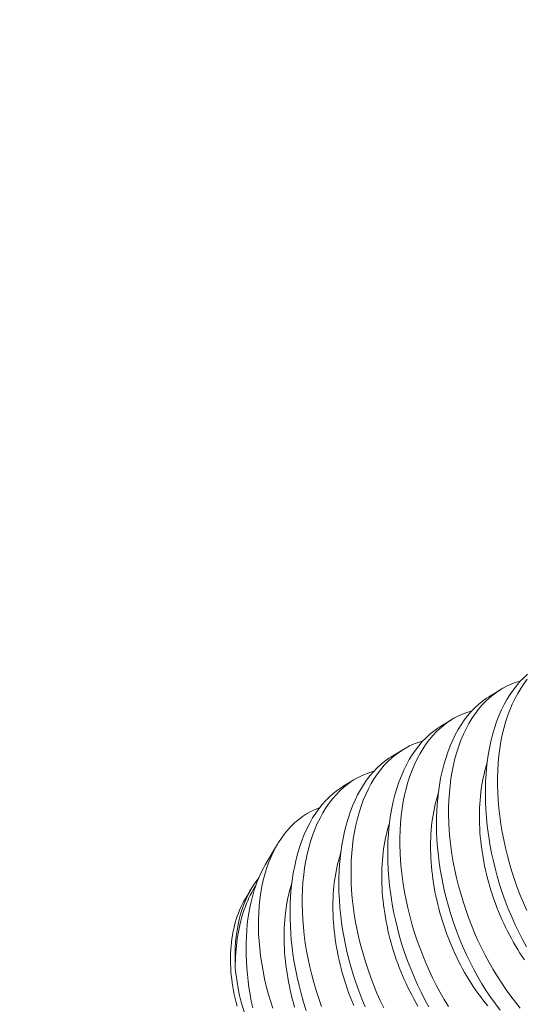
# Model space of a CAD drawing. Extents: x -388 to 293, y -43 to 336.
# Drawn here: x 276 to 276, y 13 to 14 of the extents above; entities that cross this region are included whole.
import ezdxf

# ---------------------------------------------------------------- set-up
doc = ezdxf.new("R2010")
doc.units = 0
doc.header["$LTSCALE"] = 0.25
doc.header["$MEASUREMENT"] = 0
doc.layers.get('0').update_dxf_attribs({"linetype": 'CONTINUOUS', "lineweight": 15})
doc.layers.get('DEFPOINTS').update_dxf_attribs({"linetype": 'CONTINUOUS', "lineweight": 15})
doc.layers.add('Text', color=7, linetype='CONTINUOUS')
doc.styles.add('romand', font='romand.shx', dxfattribs={"oblique": 15})
doc.dimstyles.new('romand', dxfattribs={"dimscale": 15, "dimtxt": 0.125, "dimasz": 0.125, "dimexe": 0.125, "dimexo": 0.0625, "dimgap": 0.0625, "dimtad": 0, "dimtih": 1, "dimtoh": 1, "dimdec": 3, "dimzin": 0, "dimdsep": 46, "dimlunit": 4, "dimtxsty": 'romand', "dimcen": 0, "dimadec": 0, "dimazin": 0, "dimtfac": 1, "dimtdec": 3, "dimtix": 1, "dimtofl": 0, "dimtmove": 0, "dimatfit": 0, "dimfxl": 0, "dimtolj": 1, "dimtzin": 0, "dimarcsym": 0})

# ---------------------------------------------------------------- blocks, each defined once
blk = doc.blocks.new('*D9')
at = {"layer": 'DEFPOINTS', "color": 0}
for p in [(268.54206, 11.15651), (267.16156, 6.35086)]:
    blk.add_point(p, dxfattribs=at)
at = {"layer": 'Text', "color": 0, "lineweight": -2}
for p, q in [((268.85267, 12.23778), (274.44328, 31.69915)), ((274.44328, 31.69915), (275.56828, 31.69915))]:
    blk.add_line(p, q, dxfattribs=at)
at = {"layer": 'Text', "color": 0}
blk.add_solid([(268.67246, 12.28954), (269.03288, 12.18601), (268.54206, 11.15651)], dxfattribs=at)
at = {"layer": 'Text', "color": 0, "insert": (283.97233, 31.69915), "char_height": 1.125, "attachment_point": 5, "style": 'romand'}
blk.add_mtext('\\A1;\\A1;6{\\H0.7x;\\S1/4;}"x9{\\H0.7x;\\S1/2;}"x5"H.\\PDOOR OPENING\\PFOR ANCHORAGE\\P& WIRING ACCESS', dxfattribs=at)
blk = doc.blocks.new('*D16')
at = {"layer": 'DEFPOINTS', "color": 0}
for p in [(273.30961, -0.68773), (272.14816, -2.97564)]:
    blk.add_point(p, dxfattribs=at)
at = {"layer": 'Text', "color": 0, "lineweight": -2}
for p, q in [((273.81886, 0.31542), (276.90552, 6.39574)), ((276.90552, 6.39574), (278.03052, 6.39574))]:
    blk.add_line(p, q, dxfattribs=at)
at = {"layer": 'Text', "color": 0}
blk.add_solid([(273.65167, 0.40029), (273.98605, 0.23054), (273.30961, -0.68773)], dxfattribs=at)
at = {"layer": 'Text', "color": 0, "insert": (287.07025, 6.39574), "char_height": 1.125, "attachment_point": 5, "style": 'romand'}
blk.add_mtext('\\A1;\\A1;{\\H0.7x;\\S5/16;}"-18x 2\\A1;{\\H0.7x;\\S1/2;}"\\PS.S. CUP POINT\\PSET SCREW w/ (2)\\P\\A1;{\\H0.7x;\\S5/16;}"-18 HEX NUTS', dxfattribs=at)

msp = doc.modelspace()

# ---------------------------------------------------------------- linework, layer by layer
at = {"color": 8}
for p, q in [((276.30425, 13.65766), (276.3117, 13.66224)), ((276.27307, 13.63849), (276.28052, 13.64307)), ((276.24189, 13.61931), (276.24934, 13.62389)), ((276.21071, 13.60014), (276.21816, 13.60472)), ((276.16154, 13.55038), (276.16932, 13.56356)), ((276.14882, 13.52883), (276.15273, 13.53546))]:
    msp.add_line(p, q, dxfattribs=at)
at = {"color": 8, "flags": 128}
for points in [[(276.32448, 13.66772), (276.32208, 13.66704), (276.31905, 13.66594), (276.3161, 13.66464), (276.31322, 13.66314), (276.31043, 13.66143), (276.30765, 13.65947), (276.30497, 13.6573), (276.30239, 13.65492), (276.29993, 13.65234), (276.29768, 13.6497), (276.29554, 13.64688), (276.29352, 13.64389), (276.29161, 13.64074), (276.28978, 13.63733), (276.28807, 13.63376), (276.2865, 13.63003), (276.28507, 13.62616), (276.28381, 13.62229), (276.2827, 13.61829), (276.28171, 13.61418), (276.28086, 13.60996), (276.28013, 13.60551), (276.27954, 13.60095), (276.2791, 13.59631), (276.27881, 13.59158), (276.27866, 13.58689), (276.27866, 13.58214), (276.2788, 13.57733), (276.27907, 13.57247), (276.27949, 13.56744), (276.28006, 13.56237), (276.28078, 13.55728), (276.28163, 13.55218), (276.28261, 13.54714), (276.28372, 13.5421), (276.28496, 13.53707), (276.28633, 13.53207), (276.28787, 13.52696), (276.28953, 13.52188), (276.29133, 13.51684), (276.29324, 13.51187), (276.29525, 13.507), (276.29738, 13.5022), (276.29961, 13.49748), (276.30195, 13.49285), (276.30445, 13.48818), (276.30706, 13.48362), (276.30977, 13.47918), (276.31256, 13.47486), (276.31541, 13.47071), (276.31834, 13.46669), (276.32134, 13.46282), (276.32441, 13.45909)], [(276.32844, 13.49817), (276.3259, 13.50276), (276.32347, 13.50745), (276.32116, 13.51224), (276.3189, 13.51725), (276.31676, 13.52237), (276.31476, 13.52755), (276.3129, 13.5328), (276.31122, 13.53796), (276.30967, 13.54316), (276.30826, 13.5484), (276.30699, 13.55366), (276.30605, 13.55801), (276.30521, 13.56237), (276.30446, 13.56674), (276.30382, 13.57109), (276.30327, 13.57544), (276.30276, 13.5806), (276.30238, 13.58574), (276.30216, 13.59083), (276.30208, 13.59588), (276.30212, 13.59999), (276.30226, 13.60406), (276.30251, 13.60809), (276.30285, 13.61205), (276.30329, 13.61595), (276.30394, 13.62047), (276.30473, 13.62489), (276.30565, 13.6292), (276.30671, 13.6334), (276.30793, 13.63758), (276.30929, 13.64164), (276.31079, 13.64554), (276.31242, 13.64928), (276.31409, 13.65268), (276.31587, 13.65593), (276.31776, 13.65902), (276.31976, 13.66195), (276.32193, 13.66478), (276.3242, 13.66743), (276.32657, 13.66989), (276.32904, 13.67215)], [(276.32886, 13.66887), (276.32672, 13.66605), (276.3247, 13.66306), (276.32279, 13.65991), (276.32096, 13.6565), (276.31925, 13.65293), (276.31768, 13.6492), (276.31624, 13.64533), (276.31499, 13.64146), (276.31387, 13.63747), (276.31289, 13.63335), (276.31204, 13.62913), (276.31131, 13.62468), (276.31072, 13.62013), (276.31028, 13.61548), (276.30999, 13.61075), (276.30984, 13.60607), (276.30984, 13.60131), (276.30997, 13.5965), (276.31025, 13.59165), (276.31067, 13.58661), (276.31124, 13.58154), (276.31196, 13.57645), (276.31281, 13.57135), (276.31379, 13.56631), (276.3149, 13.56127), (276.31614, 13.55625), (276.31751, 13.55124), (276.31905, 13.54613), (276.32071, 13.54105), (276.32251, 13.53602), (276.32442, 13.53104), (276.32643, 13.52618), (276.32856, 13.52137)], [(276.3116, 13.45771), (276.30854, 13.4617), (276.30556, 13.46584), (276.30268, 13.47012), (276.2999, 13.47453), (276.29726, 13.479), (276.29472, 13.48359), (276.29229, 13.48828), (276.28998, 13.49306), (276.28772, 13.49808), (276.28559, 13.50319), (276.28358, 13.50838), (276.28172, 13.51363), (276.28004, 13.51878), (276.27849, 13.52399), (276.27708, 13.52923), (276.27581, 13.53449), (276.27487, 13.53884), (276.27403, 13.5432), (276.27328, 13.54756), (276.27264, 13.55192), (276.27209, 13.55627), (276.27158, 13.56143), (276.2712, 13.56657), (276.27098, 13.57166), (276.2709, 13.5767), (276.27094, 13.58082), (276.27109, 13.58489), (276.27133, 13.58891), (276.27167, 13.59288), (276.27211, 13.59678), (276.27276, 13.6013), (276.27355, 13.60572), (276.27447, 13.61003), (276.27553, 13.61422), (276.27675, 13.61841), (276.27812, 13.62246), (276.27961, 13.62637), (276.28124, 13.63011), (276.28291, 13.63351), (276.28469, 13.63676), (276.28658, 13.63985), (276.28858, 13.64277), (276.29075, 13.6456), (276.29302, 13.64825), (276.29539, 13.65071), (276.29786, 13.65298), (276.30034, 13.65498), (276.3029, 13.6568), (276.30426, 13.65764)], [(276.2933, 13.64854), (276.2909, 13.64786), (276.28787, 13.64677), (276.28492, 13.64547), (276.28204, 13.64397), (276.27925, 13.64226), (276.27647, 13.6403), (276.27379, 13.63812), (276.27121, 13.63574), (276.26875, 13.63317), (276.2665, 13.63052), (276.26437, 13.6277), (276.26234, 13.62472), (276.26043, 13.62157), (276.2586, 13.61816), (276.25689, 13.61459), (276.25532, 13.61086), (276.25389, 13.60699), (276.25264, 13.60312), (276.25152, 13.59912), (276.25053, 13.59501), (276.24968, 13.59078), (276.24895, 13.58633), (276.24836, 13.58178), (276.24792, 13.57713), (276.24763, 13.57241), (276.24749, 13.56772), (276.24748, 13.56296), (276.24762, 13.55815), (276.24789, 13.5533), (276.24832, 13.54827), (276.24889, 13.5432), (276.2496, 13.53811), (276.25045, 13.533), (276.25143, 13.52797), (276.25254, 13.52293), (276.25378, 13.5179), (276.25515, 13.5129), (276.25669, 13.50778), (276.25835, 13.5027), (276.26015, 13.49767), (276.26206, 13.4927), (276.26407, 13.48783), (276.2662, 13.48303), (276.26843, 13.47831), (276.27077, 13.47368), (276.27328, 13.46901), (276.27588, 13.46445), (276.27859, 13.46)], [(276.26608, 13.45983), (276.26354, 13.46441), (276.26111, 13.4691), (276.2588, 13.47389), (276.25654, 13.47891), (276.25441, 13.48402), (276.2524, 13.48921), (276.25054, 13.49446), (276.24886, 13.49961), (276.24731, 13.50481), (276.2459, 13.51005), (276.24463, 13.51532), (276.24369, 13.51967), (276.24285, 13.52403), (276.24211, 13.52839), (276.24146, 13.53275), (276.24092, 13.53709), (276.2404, 13.54226), (276.24003, 13.54739), (276.2398, 13.55249), (276.23972, 13.55753), (276.23976, 13.56165), (276.23991, 13.56572), (276.24015, 13.56974), (276.24049, 13.57371), (276.24094, 13.57761), (276.24159, 13.58212), (276.24237, 13.58655), (276.24329, 13.59086), (276.24435, 13.59505), (276.24557, 13.59924), (276.24694, 13.60329), (276.24844, 13.60719), (276.25007, 13.61094), (276.25173, 13.61434), (276.25351, 13.61759), (276.25541, 13.62068), (276.2574, 13.6236), (276.25957, 13.62643), (276.26184, 13.62908), (276.26421, 13.63154), (276.26668, 13.63381), (276.26916, 13.63581), (276.27172, 13.63763), (276.27308, 13.63846)], [(276.26212, 13.62937), (276.25972, 13.62869), (276.2567, 13.6276), (276.25374, 13.6263), (276.25086, 13.62479), (276.24807, 13.62309), (276.24529, 13.62112), (276.24261, 13.61895), (276.24004, 13.61657), (276.23757, 13.614), (276.23533, 13.61135), (276.23319, 13.60853), (276.23116, 13.60554), (276.22926, 13.60239), (276.22742, 13.59898), (276.22571, 13.59541), (276.22414, 13.59169), (276.22271, 13.58782), (276.22146, 13.58395), (276.22034, 13.57995), (276.21935, 13.57583), (276.2185, 13.57161), (276.21777, 13.56716), (276.21718, 13.56261), (276.21674, 13.55796), (276.21645, 13.55324), (276.21631, 13.54855), (276.2163, 13.54379), (276.21644, 13.53898), (276.21671, 13.53413), (276.21714, 13.5291), (276.21771, 13.52403), (276.21842, 13.51893), (276.21927, 13.51383), (276.22025, 13.50879), (276.22136, 13.50376), (276.2226, 13.49873), (276.22397, 13.49373), (276.22551, 13.48861), (276.22718, 13.48353), (276.22897, 13.4785), (276.23088, 13.47352), (276.23289, 13.46866), (276.23502, 13.46386), (276.23725, 13.45913)], [(276.22536, 13.45974), (276.22323, 13.46485), (276.22123, 13.47003), (276.21936, 13.47528), (276.21768, 13.48044), (276.21613, 13.48564), (276.21472, 13.49088), (276.21345, 13.49614), (276.21252, 13.50049), (276.21167, 13.50485), (276.21093, 13.50922), (276.21028, 13.51358), (276.20974, 13.51792), (276.20922, 13.52308), (276.20885, 13.52822), (276.20862, 13.53332), (276.20854, 13.53836), (276.20858, 13.54247), (276.20873, 13.54654), (276.20897, 13.55057), (276.20931, 13.55453), (276.20976, 13.55843), (276.21041, 13.56295), (276.21119, 13.56737), (276.21211, 13.57169), (276.21317, 13.57588), (276.21439, 13.58007), (276.21576, 13.58412), (276.21726, 13.58802), (276.21889, 13.59176), (276.22055, 13.59516), (276.22234, 13.59841), (276.22423, 13.6015), (276.22622, 13.60443), (276.22839, 13.60726), (276.23066, 13.60991), (276.23304, 13.61237), (276.2355, 13.61463), (276.23798, 13.61664), (276.24054, 13.61845), (276.2419, 13.61929)], [(276.32706, 13.48978), (276.32559, 13.49194), (276.32415, 13.49415), (276.32274, 13.4964), (276.32136, 13.49868), (276.32001, 13.501), (276.3187, 13.50336), (276.31742, 13.50575), (276.31617, 13.50817), (276.31497, 13.51062), (276.31379, 13.5131), (276.31266, 13.51561), (276.31156, 13.51814), (276.31051, 13.52069), (276.30949, 13.52326), (276.30851, 13.52586), (276.30758, 13.52847), (276.30669, 13.5311), (276.30583, 13.53374), (276.30503, 13.53639), (276.30426, 13.53906), (276.30354, 13.54173), (276.30287, 13.54441), (276.30224, 13.5471), (276.30165, 13.54979), (276.30111, 13.55248), (276.30062, 13.55517), (276.30017, 13.55786), (276.29977, 13.56054), (276.29942, 13.56322), (276.29911, 13.56589), (276.29886, 13.56855), (276.29865, 13.5712), (276.29848, 13.57383), (276.29837, 13.57645), (276.2983, 13.57906), (276.29829, 13.58164), (276.29832, 13.58421), (276.2984, 13.58675), (276.29852, 13.58927), (276.2987, 13.59176), (276.29892, 13.59422), (276.29919, 13.59666), (276.29951, 13.59906), (276.29987, 13.60144), (276.30029, 13.60378), (276.30075, 13.60608), (276.30125, 13.60835), (276.3018, 13.61057), (276.3024, 13.61276), (276.30304, 13.61491), (276.30322, 13.61545)], [(276.23094, 13.61019), (276.229, 13.60966), (276.22597, 13.6086), (276.223, 13.60733), (276.22011, 13.60586), (276.21731, 13.60418), (276.21451, 13.60225), (276.21181, 13.6001), (276.20922, 13.59775), (276.20674, 13.59521), (276.20448, 13.59259), (276.20232, 13.58979), (276.20028, 13.58683), (276.19835, 13.5837), (276.1965, 13.58032), (276.19477, 13.57677), (276.19318, 13.57306), (276.19173, 13.56921), (276.19046, 13.56536), (276.18932, 13.56138), (276.18831, 13.55728), (276.18744, 13.55308), (276.18669, 13.54864), (276.18608, 13.5441), (276.18562, 13.53947), (276.18531, 13.53475), (276.18514, 13.53008), (276.18512, 13.52533), (276.18523, 13.52053), (276.18548, 13.51568), (276.18589, 13.51066), (276.18644, 13.50559), (276.18713, 13.5005), (276.18796, 13.4954), (276.18892, 13.49037), (276.19001, 13.48533), (276.19123, 13.4803), (276.19258, 13.4753), (276.1941, 13.47018), (276.19575, 13.4651), (276.19752, 13.46006)], [(276.18769, 13.45757), (276.186, 13.46291), (276.18445, 13.46829), (276.18309, 13.47352), (276.18187, 13.47877), (276.1808, 13.48404), (276.17987, 13.48932), (276.17921, 13.49366), (276.17865, 13.49799), (276.17819, 13.50232), (276.17783, 13.50662), (276.17757, 13.5109), (276.1774, 13.51594), (276.17737, 13.52093), (276.17748, 13.52586), (276.17774, 13.53071), (276.17816, 13.53563), (276.17874, 13.54046), (276.17946, 13.54518), (276.18034, 13.54979), (276.1813, 13.55403), (276.18239, 13.55815), (276.18362, 13.56214), (276.18496, 13.566), (276.18649, 13.56983), (276.18814, 13.5735), (276.18992, 13.57702), (276.19181, 13.58036), (276.19374, 13.58338), (276.19577, 13.58623), (276.1979, 13.58892), (276.20013, 13.59143), (276.20252, 13.59383), (276.205, 13.59603), (276.20758, 13.59804), (276.21024, 13.59985), (276.21072, 13.60013)], [(276.30364, 13.46044), (276.30204, 13.46238), (276.30046, 13.46437), (276.29891, 13.4664), (276.29738, 13.46848), (276.29588, 13.47061), (276.29441, 13.47277), (276.29297, 13.47498), (276.29156, 13.47723), (276.29018, 13.47951), (276.28883, 13.48183), (276.28752, 13.48419), (276.28624, 13.48658), (276.285, 13.489), (276.28379, 13.49145), (276.28262, 13.49393), (276.28148, 13.49643), (276.28039, 13.49896), (276.27933, 13.50152), (276.27831, 13.50409), (276.27734, 13.50669), (276.2764, 13.5093), (276.27551, 13.51193), (276.27466, 13.51457), (276.27385, 13.51722), (276.27308, 13.51989), (276.27236, 13.52256), (276.27169, 13.52524), (276.27106, 13.52793), (276.27047, 13.53062), (276.26993, 13.53331), (276.26944, 13.536), (276.26899, 13.53868), (276.26859, 13.54137), (276.26824, 13.54405), (276.26793, 13.54672), (276.26768, 13.54938), (276.26747, 13.55202), (276.2673, 13.55466), (276.26719, 13.55728), (276.26712, 13.55988), (276.26711, 13.56247), (276.26714, 13.56503), (276.26722, 13.56757), (276.26734, 13.57009), (276.26752, 13.57259), (276.26774, 13.57505), (276.26801, 13.57749), (276.26833, 13.57989), (276.2687, 13.58226), (276.26911, 13.5846), (276.26957, 13.58691), (276.27007, 13.58917), (276.27062, 13.5914), (276.27122, 13.59359), (276.27186, 13.59573), (276.27204, 13.59627)], [(276.1663, 13.45904), (276.16481, 13.4637), (276.16345, 13.46839), (276.16221, 13.4731), (276.16111, 13.47781), (276.16011, 13.48267), (276.15926, 13.48752), (276.15855, 13.49236), (276.15798, 13.49716), (276.15758, 13.50174), (276.15732, 13.50628), (276.1572, 13.51078), (276.15721, 13.51522), (276.15738, 13.51972), (276.15769, 13.52414), (276.15814, 13.52849), (276.15875, 13.53274), (276.15946, 13.53672), (276.16031, 13.5406), (276.16129, 13.54438), (276.1624, 13.54804), (276.16368, 13.55168), (276.1651, 13.55519), (276.16664, 13.55856), (276.16831, 13.56179), (276.17004, 13.56475), (276.17189, 13.56756), (276.17384, 13.57023), (276.1759, 13.57274), (276.17813, 13.57515), (276.18046, 13.57739), (276.1829, 13.57945), (276.18543, 13.58132), (276.18797, 13.58297), (276.1906, 13.58443), (276.19331, 13.58572), (276.19609, 13.58683), (276.19629, 13.58689)], [(276.259, 13.46034), (276.25765, 13.46266), (276.25634, 13.46501), (276.25506, 13.4674), (276.25382, 13.46982), (276.25261, 13.47228), (276.25144, 13.47475), (276.2503, 13.47726), (276.24921, 13.47979), (276.24815, 13.48234), (276.24713, 13.48492), (276.24616, 13.48751), (276.24522, 13.49012), (276.24433, 13.49275), (276.24348, 13.49539), (276.24267, 13.49805), (276.2419, 13.50071), (276.24118, 13.50339), (276.24051, 13.50607), (276.23988, 13.50875), (276.23929, 13.51144), (276.23875, 13.51413), (276.23826, 13.51682), (276.23781, 13.51951), (276.23741, 13.5222), (276.23706, 13.52487), (276.23676, 13.52754), (276.2365, 13.5302), (276.23629, 13.53285), (276.23613, 13.53549), (276.23601, 13.53811), (276.23595, 13.54071), (276.23593, 13.5433), (276.23596, 13.54586), (276.23604, 13.5484), (276.23616, 13.55092), (276.23634, 13.55341), (276.23656, 13.55588), (276.23683, 13.55831), (276.23715, 13.56072), (276.23752, 13.56309), (276.23793, 13.56543), (276.23839, 13.56773), (276.23889, 13.57), (276.23945, 13.57223), (276.24004, 13.57441), (276.24069, 13.57656), (276.24086, 13.5771)], [(276.21803, 13.46062), (276.21697, 13.46317), (276.21595, 13.46575), (276.21498, 13.46834), (276.21404, 13.47095), (276.21315, 13.47358), (276.2123, 13.47622), (276.21149, 13.47888), (276.21073, 13.48154), (276.21001, 13.48422), (276.20933, 13.4869), (276.2087, 13.48958), (276.20811, 13.49227), (276.20757, 13.49496), (276.20708, 13.49765), (276.20663, 13.50034), (276.20623, 13.50302), (276.20588, 13.5057), (276.20558, 13.50837), (276.20532, 13.51103), (276.20511, 13.51368), (276.20495, 13.51631), (276.20483, 13.51893), (276.20477, 13.52154), (276.20475, 13.52412), (276.20478, 13.52669), (276.20486, 13.52923), (276.20499, 13.53175), (276.20516, 13.53424), (276.20538, 13.5367), (276.20565, 13.53914), (276.20597, 13.54155), (276.20634, 13.54392), (276.20675, 13.54626), (276.20721, 13.54856), (276.20771, 13.55083), (276.20827, 13.55305), (276.20886, 13.55524), (276.20951, 13.55739), (276.20968, 13.55793)], [(276.16156, 13.55038), (276.16039, 13.54835), (276.15892, 13.54548), (276.15763, 13.54267), (276.15643, 13.53975), (276.15532, 13.53671), (276.15429, 13.53357), (276.15334, 13.53023), (276.15248, 13.52679), (276.15172, 13.52326), (276.15106, 13.51965), (276.15052, 13.51604), (276.15007, 13.51236), (276.14973, 13.50862), (276.14948, 13.50482), (276.14932, 13.50088), (276.14927, 13.49688), (276.14933, 13.49284), (276.14948, 13.48878), (276.14974, 13.48463), (276.15011, 13.48045), (276.15058, 13.47627), (276.15115, 13.47208), (276.15184, 13.46779), (276.15264, 13.4635), (276.15354, 13.45922)], [(276.14239, 13.48484), (276.14229, 13.48733), (276.14223, 13.48981), (276.14225, 13.49365), (276.14238, 13.49743), (276.14264, 13.50115), (276.14301, 13.5048), (276.14352, 13.50847), (276.14416, 13.51207), (276.14492, 13.51557), (276.14581, 13.51897), (276.14678, 13.52214), (276.14786, 13.5252), (276.14905, 13.52816), (276.15034, 13.531), (276.15179, 13.5338), (276.15334, 13.53647), (276.155, 13.539), (276.15676, 13.54139), (276.15745, 13.54222)], [(276.14239, 13.48484), (276.1424, 13.48723), (276.14246, 13.4896), (276.14255, 13.49195), (276.14268, 13.49428), (276.14286, 13.49659), (276.14308, 13.49887), (276.14334, 13.50113), (276.14364, 13.50336), (276.14398, 13.50556), (276.14436, 13.50774), (276.14478, 13.50988), (276.14524, 13.51199), (276.14574, 13.51407), (276.14629, 13.51611), (276.14687, 13.51812), (276.14749, 13.52009), (276.14814, 13.52203), (276.14884, 13.52392), (276.14957, 13.52578), (276.15035, 13.52759), (276.15115, 13.52936), (276.152, 13.53109), (276.15288, 13.53277), (276.1538, 13.53441), (276.15475, 13.536), (276.15548, 13.53716)], [(276.18031, 13.4597), (276.17955, 13.46237), (276.17883, 13.46504), (276.17815, 13.46772), (276.17752, 13.47041), (276.17693, 13.4731), (276.17639, 13.47579), (276.1759, 13.47848), (276.17546, 13.48117), (276.17506, 13.48385), (276.1747, 13.48653), (276.1744, 13.4892), (276.17414, 13.49186), (276.17393, 13.49451), (276.17377, 13.49714), (276.17365, 13.49976), (276.17359, 13.50237), (276.17357, 13.50495), (276.1736, 13.50751), (276.17368, 13.51006), (276.17381, 13.51257), (276.17398, 13.51507), (276.1742, 13.51753), (276.17448, 13.51997), (276.17479, 13.52237), (276.17516, 13.52475), (276.17557, 13.52709), (276.17603, 13.52939), (276.17654, 13.53165), (276.17709, 13.53388), (276.17769, 13.53607), (276.17833, 13.53821), (276.17852, 13.53882)], [(276.14882, 13.52883), (276.14871, 13.52864), (276.14775, 13.52693)], [(276.14775, 13.52693), (276.14683, 13.52518), (276.14597, 13.52338), (276.14516, 13.52153), (276.1444, 13.51965), (276.14369, 13.51772), (276.14303, 13.51575), (276.14243, 13.51374), (276.14187, 13.51169), (276.14138, 13.50961), (276.14093, 13.50749), (276.14054, 13.50534), (276.1402, 13.50316), (276.13992, 13.50095), (276.13969, 13.49871), (276.13952, 13.49644), (276.1394, 13.49414), (276.13934, 13.49182), (276.13933, 13.48948), (276.13938, 13.48712), (276.13948, 13.48474), (276.13964, 13.48234), (276.13985, 13.47993), (276.14012, 13.4775), (276.14044, 13.47505), (276.14082, 13.4726), (276.14125, 13.47014), (276.14173, 13.46767), (276.14227, 13.46519), (276.14286, 13.46271), (276.1435, 13.46023)], [(276.17091, 13.4129), (276.17021, 13.41384), (276.1675, 13.41756), (276.1649, 13.42139), (276.16243, 13.42529), (276.16009, 13.42926), (276.15781, 13.43342), (276.15567, 13.43765), (276.15368, 13.44193), (276.15184, 13.44626), (276.15023, 13.45038), (276.14876, 13.45453), (276.14743, 13.4587), (276.14625, 13.46287), (276.14518, 13.46717), (276.14426, 13.47147), (276.1435, 13.47574), (276.14289, 13.47999), (276.14262, 13.48242), (276.14239, 13.48484)]]:
    msp.add_lwpolyline(points, dxfattribs=at)

# ---------------------------------------------------------------- dimensions: what is measured, and where the dimension line sits
at = {"layer": 'Text'}
for p1, p2, text, picture, middle in [((267.16156, 6.35086), (268.54206, 11.15651), '\\A1;6{\\H0.7x;\\S1/4;}"x9{\\H0.7x;\\S1/2;}"x5"H.\\PDOOR OPENING\\PFOR ANCHORAGE\\P& WIRING ACCESS', '*D9', (283.97233, 31.69915)), ((272.14816, -2.97564), (273.30961, -0.68773), '\\A1;{\\H0.7x;\\S5/16;}"-18x 2\\A1;{\\H0.7x;\\S1/2;}"\\PS.S. CUP POINT\\PSET SCREW w/ (2)\\P\\A1;{\\H0.7x;\\S5/16;}"-18 HEX NUTS', '*D16', (287.07025, 6.39574))]:
    dim = msp.add_diameter_dim_2p(p1=p1, p2=p2, text=text, dimstyle='romand', override={"dimscale": 9}, dxfattribs=at)
    dim.commit()
    dim.dimension.update_dxf_attribs({"geometry": picture, "text_midpoint": middle, "dimtype": 163})

doc.saveas('drawing.dxf')
